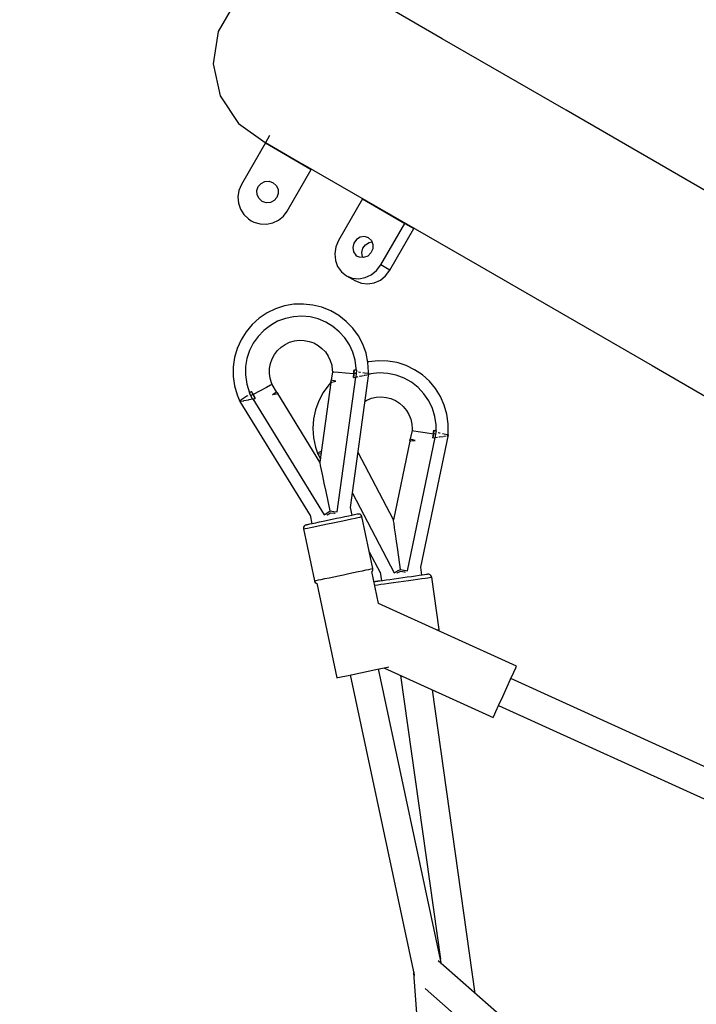
# Model space of a CAD drawing. Units: millimetres. Extents: x 126659 to 160439, y -29293 to -10259.
# Drawn here: x 137800 to 138209, y -20208 to -19614 of the extents above; entities that cross this region are included whole.
import ezdxf

# ---------------------------------------------------------------- set-up
doc = ezdxf.new("R2010")
doc.units = ezdxf.units.MM
doc.layers.add('PV-698EE', color=7, linetype='Continuous')
doc.dimstyles.new('Kopia ISO-25', dxfattribs={"dimtxt": 400, "dimasz": 200, "dimexe": 1.25, "dimexo": 0.625, "dimgap": 50, "dimtad": 1, "dimdec": 1, "dimlfac": 0.001, "dimtxsty": 'Standard', "dimblk": 'OBLIQUE', "dimcen": 2.5, "dimse1": 1, "dimse2": 1, "dimadec": 0, "dimazin": 0, "dimtfac": 1, "dimtdec": 1, "dimtmove": 0, "dimatfit": 3, "dimfxl": 1, "dimarcsym": 0})

# ---------------------------------------------------------------- blocks, each defined once
blk = doc.blocks.new('*U6')
at = {"layer": 'PV-698EE'}
for p, q in [((98752.25, -29258.9), (98732.87, -29263.14)), ((98771.86, -29261.94), (98752.25, -29258.9)), ((98732.87, -29263.14), (98716.33, -29274.1)), ((98789.05, -29271.86), (98771.86, -29261.94)), ((98558, -29271.75), (98552.51, -29273.31)), ((98563.65, -29270.97), (98558, -29271.75)), ((98569.36, -29270.98), (98563.65, -29270.97)), ((98575.01, -29271.78), (98569.36, -29270.98)), ((98580.49, -29273.36), (98575.01, -29271.78)), ((98548.46, -29274.96), (98479.58, -29317.44)), ((98552.51, -29273.31), (98548.45, -29274.93)), ((98548.45, -29274.93), (98548.51, -29275.23)), ((98548.58, -29275.52), (98548.59, -29275.58)), ((98548.59, -29275.58), (98548.94, -29277.26)), ((98548.84, -29274.72), (98548.6, -29274.87)), ((98548.86, -29274.76), (98548.84, -29274.72)), ((98549.04, -29275.05), (98548.93, -29274.88)), ((98548.95, -29277.32), (98548.98, -29277.42)), ((98548.98, -29277.42), (98549.55, -29280.16)), ((98549.2, -29275.32), (98549.04, -29275.05)), ((98550.02, -29276.65), (98549.36, -29275.57)), ((98551.61, -29279.22), (98550.02, -29276.65)), ((98585.7, -29275.69), (98580.49, -29273.36)), ((98590.53, -29278.72), (98585.7, -29275.69)), ((98661.32, -29277.33), (98658.65, -29280.11)), ((98664.58, -29275.27), (98661.32, -29277.33)), ((98668.24, -29274.05), (98664.58, -29275.27)), ((98672.08, -29273.74), (98668.24, -29274.05)), ((98675.89, -29274.36), (98672.08, -29273.74)), ((98679.44, -29275.87), (98675.89, -29274.36)), ((98704.55, -29290.37), (98679.44, -29275.87)), ((98716.33, -29274.1), (98704.87, -29290.29)), ((98550.09, -29282.71), (98480.15, -29325.82)), ((98549.55, -29280.16), (98549.61, -29280.44)), ((98549.64, -29280.55), (98550.06, -29282.55)), ((98550.17, -29282.48), (98550.06, -29282.55)), ((98550.06, -29282.55), (98550.09, -29282.7)), ((98550.09, -29282.7), (98550.37, -29284.03)), ((98551.91, -29281.59), (98550.17, -29282.48)), ((98550.37, -29284.03), (98550.38, -29284.1)), ((98550.38, -29284.1), (98550.4, -29284.18)), ((98552.63, -29282.9), (98550.4, -29284.18)), ((98550.4, -29284.18), (98551.51, -29283.53)), ((98551.51, -29283.53), (98552.63, -29282.9)), ((98551.99, -29279.84), (98551.61, -29279.22)), ((98553.58, -29280.55), (98551.91, -29281.59)), ((98552.27, -29282.24), (98551.91, -29281.59)), ((98552.63, -29282.9), (98552.27, -29282.24)), ((98552.63, -29282.9), (98554.44, -29281.95)), ((98553.53, -29282.42), (98552.63, -29282.9)), ((98555, -29287.28), (98552.63, -29282.9)), ((98554.44, -29281.95), (98553.53, -29282.42)), ((98554.37, -29281.83), (98553.58, -29280.55)), ((98559, -29279.11), (98553.72, -29280.78)), ((98554.4, -29281.88), (98554.37, -29281.83)), ((98554.37, -29281.83), (98554.37, -29281.83)), ((98554.37, -29281.83), (98554.37, -29281.83)), ((98554.44, -29281.95), (98554.4, -29281.88)), ((98564.49, -29278.33), (98559, -29279.11)), ((98569.5, -29278.41), (98564.49, -29278.33)), ((98574.43, -29279.24), (98569.5, -29278.41)), ((98579.19, -29280.79), (98574.43, -29279.24)), ((98583.67, -29283.04), (98579.19, -29280.79)), ((98587.76, -29285.93), (98583.67, -29283.04)), ((98594.9, -29282.4), (98590.53, -29278.72)), ((98598.71, -29286.64), (98594.9, -29282.4)), ((98656.72, -29283.45), (98655.65, -29287.16)), ((98657.58, -29281.73), (98656.72, -29283.45)), ((98658.65, -29280.11), (98657.58, -29281.73)), ((98557, -29291), (98555, -29287.28)), ((98591.37, -29289.4), (98587.76, -29285.93)), ((98594.43, -29293.36), (98591.37, -29289.4)), ((98601.89, -29291.38), (98598.71, -29286.64)), ((98655.65, -29287.16), (98655.49, -29291.01)), ((98668.46, -29290.88), (98669.27, -29288.48)), ((98669.27, -29288.48), (98670.95, -29286.57)), ((98670.95, -29286.57), (98673.22, -29285.45)), ((98673.22, -29285.45), (98675.75, -29285.28)), ((98675.75, -29285.28), (98678.15, -29286.1)), ((98678.15, -29286.1), (98680.06, -29287.77)), ((98680.06, -29287.77), (98681.18, -29290.04)), ((98681.18, -29290.04), (98681.35, -29292.57)), ((98552.62, -29294.71), (98553.89, -29296.5)), ((98552.62, -29294.71), (98553.13, -29297.13)), ((98554.34, -29297.12), (98558.78, -29294.38)), ((98556.98, -29290.97), (98557, -29291)), ((98558.32, -29293.5), (98557, -29291)), ((98558.78, -29294.38), (98558.32, -29293.5)), ((98558.78, -29294.38), (98559.66, -29294.02)), ((98559.66, -29294.02), (98562.52, -29293.18)), ((98562.52, -29293.18), (98565.47, -29292.8)), ((98565.47, -29292.8), (98568.46, -29292.88)), ((98568.46, -29292.88), (98571.39, -29293.43)), ((98571.39, -29293.43), (98574.19, -29294.43)), ((98574.19, -29294.43), (98576.81, -29295.85)), ((98576.81, -29295.85), (98579.17, -29297.67)), ((98596.86, -29297.74), (98594.43, -29293.36)), ((98604.38, -29296.51), (98601.89, -29291.38)), ((98655.49, -29291.01), (98656.26, -29294.79)), ((98656.26, -29294.79), (98657.91, -29298.28)), ((98668.62, -29293.41), (98668.46, -29290.88)), ((98669.75, -29295.68), (98668.62, -29293.41)), ((98671.65, -29297.35), (98669.75, -29295.68)), ((98680.53, -29294.98), (98678.86, -29296.88)), ((98681.35, -29292.57), (98680.53, -29294.98)), ((98704.55, -29290.37), (98688.55, -29318.08)), ((98688.55, -29318.08), (98704.55, -29290.37)), ((98708.93, -29292.9), (98704.55, -29290.37)), ((98704.87, -29290.29), (98704.75, -29290.48)), ((98511.94, -29323.26), (98553.27, -29297.78)), ((98553.13, -29297.13), (98553.32, -29298.03)), ((98553.32, -29298.03), (98554.34, -29297.12)), ((98553.89, -29296.5), (98554.34, -29297.12)), ((98579.17, -29297.67), (98581.22, -29299.84)), ((98581.22, -29299.84), (98582.91, -29302.3)), ((98598.61, -29302.43), (98596.86, -29297.74)), ((98606.14, -29301.94), (98604.38, -29296.51)), ((98607.12, -29307.56), (98606.14, -29301.94)), ((98657.91, -29298.28), (98660.35, -29301.26)), ((98660.35, -29301.26), (98663.44, -29303.58)), ((98674.05, -29298.17), (98671.65, -29297.35)), ((98676.58, -29298), (98674.05, -29298.17)), ((98678.86, -29296.88), (98676.58, -29298)), ((98582.91, -29302.3), (98584.19, -29304.99)), ((98584.19, -29304.99), (98585.03, -29307.85)), ((98585.03, -29307.85), (98585.41, -29310.81)), ((98599.64, -29307.33), (98598.61, -29302.43)), ((98599.93, -29312.33), (98599.64, -29307.33)), ((98607.31, -29313.27), (98607.12, -29307.56)), ((98663.44, -29303.58), (98688.55, -29318.08)), ((98471.56, -29313.38), (98440.25, -29319.98)), ((98471.93, -29313.33), (98471.56, -29313.38)), ((98471.56, -29313.38), (98471.62, -29313.64)), ((98471.62, -29313.64), (98471.79, -29314.44)), ((98472.66, -29313.45), (98471.93, -29313.33)), ((98473.29, -29313.83), (98472.66, -29313.45)), ((98473.75, -29314.4), (98473.29, -29313.83)), ((98585.33, -29313.79), (98584.78, -29316.72)), ((98585.41, -29310.81), (98585.33, -29313.79)), ((98599.48, -29317.31), (98599.93, -29312.33)), ((98606.7, -29318.94), (98607.31, -29313.27)), ((98691.72, -29313.05), (98674.23, -29343.35)), ((98471.79, -29314.44), (98472.06, -29315.74)), ((98472.06, -29315.74), (98472.43, -29317.5)), ((98472.43, -29317.5), (98472.89, -29319.67)), ((98472.89, -29319.67), (98473.42, -29322.18)), ((98473.93, -29314.92), (98473.75, -29314.4)), ((98473.98, -29315.16), (98473.93, -29314.92)), ((98474.13, -29315.87), (98473.98, -29315.16)), ((98474.38, -29317.02), (98474.13, -29315.87)), ((98474.71, -29318.58), (98474.38, -29317.02)), ((98479.87, -29317.38), (98474.68, -29318.47)), ((98475.11, -29320.51), (98474.71, -29318.58)), ((98526.52, -29319.41), (98520.94, -29320.6)), ((98526.53, -29319.41), (98526.52, -29319.41)), ((98532.22, -29319.01), (98526.53, -29319.41)), ((98537.92, -29319.4), (98532.22, -29319.01)), ((98543.5, -29320.59), (98537.92, -29319.4)), ((98583.78, -29319.53), (98582.36, -29322.15)), ((98584.78, -29316.72), (98583.78, -29319.53)), ((98598.28, -29322.18), (98599.48, -29317.31)), ((98605.31, -29324.47), (98606.7, -29318.94)), ((98688.55, -29318.08), (98688.75, -29318.2)), ((98438.8, -29321.31), (98381.74, -29333.46)), ((98438.85, -29321.08), (98438.8, -29321.31)), ((98439.28, -29320.49), (98438.85, -29321.08)), ((98439.9, -29320.09), (98439.28, -29320.49)), ((98440.25, -29319.98), (98439.9, -29320.09)), ((98440.25, -29319.98), (98440.31, -29320.25)), ((98440.31, -29320.25), (98440.48, -29321.04)), ((98440.48, -29321.04), (98440.75, -29322.34)), ((98440.75, -29322.34), (98441.12, -29324.1)), ((98441.12, -29324.1), (98441.58, -29326.27)), ((98473.42, -29322.18), (98474.01, -29324.97)), ((98474.01, -29324.97), (98474.63, -29327.93)), ((98475.58, -29322.75), (98475.11, -29320.51)), ((98476.1, -29325.22), (98475.58, -29322.75)), ((98476.66, -29327.86), (98476.1, -29325.22)), ((98499.25, -29325.93), (98503.64, -29325.01)), ((98503.64, -29325.01), (98507.19, -29324.26)), ((98507.19, -29324.26), (98509.8, -29323.71)), ((98509.8, -29323.71), (98511.4, -29323.37)), ((98511.4, -29323.37), (98511.94, -29323.26)), ((98560.04, -29329.89), (98511.94, -29323.26)), ((98516.79, -29321.96), (98513.83, -29323.52)), ((98520.94, -29320.6), (98516.78, -29321.93)), ((98516.78, -29321.93), (98516.82, -29322.23)), ((98516.86, -29322.53), (98516.87, -29322.59)), ((98516.87, -29322.59), (98517.06, -29323.97)), ((98517.19, -29321.75), (98516.94, -29321.88)), ((98517.21, -29321.79), (98517.19, -29321.75)), ((98517.21, -29321.79), (98517.19, -29321.75)), ((98517.36, -29322.1), (98517.27, -29321.92)), ((98517.5, -29322.37), (98517.36, -29322.1)), ((98518.22, -29323.76), (98517.64, -29322.63)), ((98518.43, -29324.15), (98518.22, -29323.76)), ((98548.86, -29322.54), (98543.5, -29320.59)), ((98553.9, -29325.22), (98548.86, -29322.54)), ((98558.52, -29328.57), (98553.9, -29325.22)), ((98580.54, -29324.51), (98578.37, -29326.56)), ((98582.36, -29322.15), (98580.54, -29324.51)), ((98596.37, -29326.81), (98598.28, -29322.18)), ((98603.17, -29329.76), (98605.31, -29324.47)), ((98441.58, -29326.27), (98442.11, -29328.78)), ((98442.11, -29328.78), (98442.69, -29331.57)), ((98442.69, -29331.57), (98443.32, -29334.53)), ((98474.63, -29327.93), (98475.28, -29330.99)), ((98475.28, -29330.99), (98475.92, -29334.05)), ((98477.23, -29330.58), (98476.66, -29327.86)), ((98477.81, -29333.3), (98477.23, -29330.58)), ((98479.94, -29327.39), (98480.09, -29327.64)), ((98480.09, -29327.64), (98481.37, -29329.71)), ((98480.15, -29325.82), (98481.27, -29327.63)), ((98481.38, -29329.61), (98481.04, -29332.11)), ((98481.27, -29327.63), (98481.33, -29327.73)), ((98481.33, -29327.73), (98482.41, -29329.49)), ((98482.11, -29331.65), (98481.83, -29333.75)), ((98482.13, -29331.53), (98482.11, -29331.65)), ((98482.41, -29329.49), (98482.13, -29331.53)), ((98482.41, -29329.49), (98494.15, -29327.01)), ((98494.15, -29327.01), (98499.25, -29325.93)), ((98559.86, -29329.86), (98558.52, -29328.57)), ((98559.99, -29329.64), (98560.17, -29330.54)), ((98561.28, -29330.06), (98559.99, -29329.64)), ((98560.17, -29330.54), (98560.68, -29332.96)), ((98560.68, -29332.96), (98561.13, -29330.8)), ((98561.13, -29330.8), (98561.28, -29330.06)), ((98566.46, -29330.77), (98561.28, -29330.06)), ((98566.46, -29330.77), (98566.39, -29331.76)), ((98567.4, -29330.75), (98566.46, -29330.77)), ((98570.36, -29330.36), (98567.4, -29330.75)), ((98573.22, -29329.52), (98570.36, -29330.36)), ((98575.91, -29328.24), (98573.22, -29329.52)), ((98578.37, -29326.56), (98575.91, -29328.24)), ((98590.61, -29334.96), (98593.8, -29331.1)), ((98593.8, -29331.1), (98596.37, -29326.81)), ((98600.31, -29334.7), (98603.17, -29329.76)), ((98381.74, -29333.46), (98381.87, -29334.14)), ((98381.87, -29334.14), (98382.28, -29336.11)), ((98382.28, -29336.11), (98382.93, -29339.21)), ((98443.32, -29334.53), (98443.96, -29337.59)), ((98443.96, -29337.59), (98444.61, -29340.65)), ((98475.92, -29334.05), (98476.55, -29337.01)), ((98476.55, -29337.01), (98477.13, -29339.8)), ((98478.36, -29335.93), (98477.81, -29333.3)), ((98478.88, -29338.4), (98478.36, -29335.93)), ((98481.04, -29332.11), (98480.99, -29332.41)), ((98481.83, -29333.75), (98563.22, -29344.96)), ((98566.19, -29334.57), (98565.86, -29338.78)), ((98566.39, -29331.76), (98566.19, -29334.57)), ((98586.89, -29338.31), (98590.61, -29334.96)), ((98596.79, -29339.19), (98600.31, -29334.7)), ((98626.74, -29336.23), (98624.36, -29339.26)), ((98629.9, -29333.96), (98626.74, -29336.23)), ((98633.62, -29332.59), (98629.9, -29333.96)), ((98637.66, -29332.22), (98633.62, -29332.59)), ((98641.74, -29332.88), (98637.66, -29332.22)), ((98645.58, -29334.52), (98641.74, -29332.88)), ((98670.69, -29349.02), (98645.58, -29334.52)), ((98383.41, -29341.49), (98202.42, -29380.05)), ((98382.93, -29339.21), (98383.77, -29343.19)), ((98383.77, -29343.19), (98384.73, -29347.74)), ((98444.61, -29340.65), (98445.23, -29343.61)), ((98493.07, -29342.86), (98445.16, -29368.08)), ((98477.13, -29339.8), (98477.66, -29342.31)), ((98477.66, -29342.31), (98478.12, -29344.48)), ((98479.36, -29340.64), (98478.88, -29338.4)), ((98479.76, -29342.57), (98479.36, -29340.64)), ((98480.09, -29344.14), (98479.76, -29342.57)), ((98479.79, -29342.68), (98484.54, -29341.68)), ((98484.54, -29341.68), (98565.28, -29352.82)), ((98562.9, -29343.49), (98562.92, -29343.56)), ((98564.18, -29343.64), (98562.9, -29343.49)), ((98562.9, -29343.49), (98565.46, -29343.76)), ((98562.92, -29343.56), (98562.92, -29343.57)), ((98562.92, -29343.57), (98562.93, -29343.62)), ((98565.86, -29338.78), (98565.46, -29343.76)), ((98573.35, -29344.55), (98578.16, -29343.15)), ((98578.16, -29343.15), (98582.7, -29341.06)), ((98582.7, -29341.06), (98586.89, -29338.31)), ((98588.05, -29346.49), (98592.68, -29343.15)), ((98592.68, -29343.15), (98596.79, -29339.19)), ((98624.36, -29339.26), (98621.22, -29344.7)), ((98622.93, -29342.83), (98622.54, -29346.7)), ((98624.36, -29339.26), (98622.93, -29342.83)), ((98674.23, -29343.35), (98631.06, -29418.11)), ((98641.46, -29343.15), (98638.89, -29343.59)), ((98644.07, -29343.77), (98641.46, -29343.15)), ((98384.73, -29347.74), (98385.74, -29352.47)), ((98445.23, -29343.61), (98445.82, -29346.4)), ((98445.82, -29346.4), (98446.35, -29348.91)), ((98446.35, -29348.91), (98446.81, -29351.08)), ((98447.68, -29355.2), (98478.99, -29348.6)), ((98477.08, -29367.68), (98517.75, -29346.26)), ((98478.12, -29344.48), (98478.49, -29346.24)), ((98478.49, -29346.24), (98478.71, -29347.26)), ((98478.71, -29347.26), (98478.86, -29348)), ((98478.86, -29348), (98478.96, -29348.45)), ((98478.96, -29348.45), (98478.99, -29348.6)), ((98478.99, -29348.6), (98479.34, -29348.49)), ((98479.34, -29348.49), (98479.96, -29348.09)), ((98479.96, -29348.09), (98480.39, -29347.5)), ((98480.42, -29345.7), (98480.09, -29344.14)), ((98480.39, -29347.5), (98480.57, -29346.78)), ((98480.53, -29346.23), (98480.42, -29345.7)), ((98480.57, -29346.78), (98480.53, -29346.23)), ((98562.93, -29343.62), (98562.97, -29343.81)), ((98562.97, -29343.81), (98563.25, -29345.12)), ((98563.25, -29345.12), (98563.5, -29346.32)), ((98563.25, -29345.12), (98563.38, -29345.13)), ((98563.38, -29345.13), (98565.33, -29345.25)), ((98563.67, -29347.12), (98563.77, -29347.59)), ((98563.77, -29347.59), (98564.2, -29349.65)), ((98565.46, -29343.76), (98564.18, -29343.64)), ((98565.33, -29345.25), (98565.39, -29344.51)), ((98565.33, -29345.25), (98567.28, -29345.52)), ((98565.39, -29344.51), (98565.46, -29343.76)), ((98565.46, -29343.76), (98566.48, -29343.83)), ((98567.5, -29343.89), (98565.46, -29343.76)), ((98565.64, -29350.21), (98565.79, -29349.16)), ((98565.97, -29347.82), (98566.04, -29347.32)), ((98566.04, -29347.32), (98566.15, -29346.57)), ((98566.48, -29343.83), (98567.5, -29343.89)), ((98567.28, -29345.52), (98567.31, -29345.26)), ((98567.31, -29345.26), (98567.48, -29344.06)), ((98567.32, -29345.26), (98568.39, -29345.21)), ((98567.48, -29344.06), (98567.49, -29343.98)), ((98567.49, -29343.98), (98567.5, -29343.89)), ((98568.39, -29345.21), (98573.35, -29344.55)), ((98577.65, -29351.1), (98583.01, -29349.16)), ((98583.01, -29349.16), (98588.05, -29346.49)), ((98619.79, -29348.27), (98619.4, -29352.15)), ((98621.22, -29344.7), (98619.79, -29348.27)), ((98622.54, -29346.7), (98623.22, -29350.61)), ((98635.37, -29349.67), (98635.56, -29347.16)), ((98635.4, -29349.26), (98635.74, -29349.03)), ((98635.56, -29347.16), (98636.06, -29346.01)), ((98635.74, -29349.03), (98638.32, -29348.59)), ((98636.8, -29345), (98636.06, -29346.01)), ((98638.89, -29343.59), (98636.8, -29345)), ((98638.32, -29348.59), (98640.93, -29349.21)), ((98640.93, -29349.21), (98643.12, -29350.78)), ((98646.27, -29345.34), (98644.07, -29343.77)), ((98647.67, -29347.59), (98646.27, -29345.34)), ((98648.04, -29350.12), (98647.67, -29347.59)), ((98670.69, -29349.02), (98655.98, -29374.5)), ((98655.98, -29374.5), (98670.69, -29349.02)), ((98670.89, -29349.13), (98670.69, -29349.02)), ((98385.74, -29352.47), (98386.71, -29357.01)), ((98426.54, -29358.68), (98445.81, -29354.58)), ((98457.68, -29353.09), (98445.2, -29359.67)), ((98445.81, -29354.58), (98445.95, -29354.76)), ((98445.95, -29354.76), (98446.59, -29355.13)), ((98446.59, -29355.13), (98447.31, -29355.25)), ((98446.81, -29351.08), (98447.18, -29352.84)), ((98447.18, -29352.84), (98447.45, -29354.14)), ((98447.31, -29355.25), (98447.68, -29355.2)), ((98447.45, -29354.14), (98447.62, -29354.94)), ((98447.62, -29354.94), (98447.68, -29355.2)), ((98548.69, -29350.53), (98549.31, -29351.57)), ((98549.31, -29351.57), (98550.4, -29354.35)), ((98550.4, -29354.35), (98551.05, -29357.26)), ((98564.29, -29350.07), (98564.34, -29350.31)), ((98564.34, -29350.31), (98564.6, -29351.55)), ((98564.71, -29352.07), (98564.73, -29352.12)), ((98564.73, -29352.12), (98564.8, -29352.49)), ((98565.16, -29353.97), (98564.85, -29352.76)), ((98565.68, -29359.08), (98565.16, -29353.97)), ((98565.28, -29352.82), (98565.34, -29352.43)), ((98565.3, -29352.72), (98566.37, -29352.67)), ((98565.35, -29352.31), (98565.38, -29352.14)), ((98565.38, -29352.14), (98565.64, -29350.21)), ((98566.37, -29352.67), (98572.06, -29352.28)), ((98572.06, -29352.28), (98577.65, -29351.1)), ((98572.51, -29352.79), (98572.37, -29352.22)), ((98573.11, -29358.47), (98572.51, -29352.79)), ((98619.4, -29352.15), (98620.08, -29356.06)), ((98623.22, -29350.61), (98624.92, -29354.29)), ((98624.92, -29354.29), (98627.53, -29357.5)), ((98636.28, -29352.12), (98635.37, -29349.67)), ((98638.12, -29354.07), (98636.28, -29352.12)), ((98640.58, -29355.19), (98638.12, -29354.07)), ((98643.23, -29355.28), (98640.58, -29355.19)), ((98643.12, -29350.78), (98644.53, -29353.03)), ((98645.61, -29354.33), (98643.23, -29355.28)), ((98644.53, -29353.03), (98644.77, -29354.67)), ((98647.31, -29352.51), (98645.61, -29354.33)), ((98647.31, -29352.51), (98648.04, -29350.12)), ((98208.99, -29396.65), (98387.07, -29358.71)), ((98386.71, -29357.01), (98387.56, -29360.99)), ((98387.56, -29360.99), (98388.23, -29364.08)), ((98388.65, -29441.89), (98426.54, -29358.68)), ((98437.62, -29356.32), (98437.67, -29356.66)), ((98437.67, -29356.66), (98437.87, -29358.14)), ((98437.87, -29358.14), (98438.13, -29360.04)), ((98438.13, -29360.04), (98438.44, -29362.31)), ((98439.59, -29356.31), (98439.35, -29355.96)), ((98439.74, -29356.84), (98439.59, -29356.31)), ((98439.79, -29357.29), (98439.73, -29356.84)), ((98439.73, -29356.84), (98439.74, -29356.84)), ((98439.81, -29357.29), (98439.74, -29356.84)), ((98439.91, -29358.19), (98439.79, -29357.29)), ((98439.94, -29358.18), (98439.81, -29357.29)), ((98440.08, -29359.5), (98439.91, -29358.19)), ((98440.14, -29359.49), (98439.94, -29358.18)), ((98440.32, -29361.19), (98440.08, -29359.5)), ((98440.26, -29360.37), (98440.14, -29359.49)), ((98445.48, -29359.63), (98440.23, -29360.37)), ((98440.59, -29363.21), (98440.32, -29361.19)), ((98551.23, -29360.23), (98550.94, -29363.2)), ((98551.05, -29357.26), (98551.23, -29360.23)), ((98565.42, -29364.2), (98565.68, -29359.08)), ((98572.91, -29364.17), (98573.11, -29358.47)), ((98620.08, -29356.06), (98621.78, -29359.74)), ((98621.78, -29359.74), (98624.39, -29362.94)), ((98627.53, -29357.5), (98630.86, -29360)), ((98629.14, -29362.99), (98630.86, -29360)), ((98630.86, -29360), (98655.98, -29374.5)), ((98387.75, -29361.84), (98357.71, -29427.8)), ((98388.23, -29364.08), (98388.41, -29364.9)), ((98438.44, -29362.31), (98438.8, -29364.88)), ((98438.8, -29364.88), (98439.19, -29367.69)), ((98440.91, -29365.5), (98440.59, -29363.21)), ((98441.26, -29367.99), (98440.91, -29365.5)), ((98550.2, -29366.09), (98549.01, -29368.82)), ((98550.94, -29363.2), (98550.2, -29366.09)), ((98564.38, -29369.22), (98565.42, -29364.2)), ((98571.92, -29369.79), (98572.91, -29364.17)), ((98624.39, -29362.94), (98627.72, -29365.44)), ((98627.72, -29365.44), (98629.14, -29362.99)), ((98627.72, -29365.44), (98652.84, -29379.94)), ((98767.36, -29397.12), (98784.85, -29366.82)), ((98383.16, -29371.9), (98211.92, -29396.02)), ((98439.19, -29367.69), (98439.61, -29370.65)), ((98439.61, -29370.65), (98440.03, -29373.67)), ((98441.63, -29370.62), (98441.26, -29367.99)), ((98442.01, -29373.3), (98441.63, -29370.62)), ((98444.85, -29369.63), (98444.98, -29369.89)), ((98444.98, -29369.89), (98446.12, -29372.04)), ((98445.16, -29368.08), (98446.14, -29369.96)), ((98446.14, -29371.95), (98445.62, -29374.41)), ((98446.14, -29369.96), (98446.2, -29370.06)), ((98446.2, -29370.06), (98447.16, -29371.89)), ((98447.16, -29371.89), (98446.74, -29373.91)), ((98447.16, -29371.89), (98459.05, -29370.22)), ((98459.05, -29370.22), (98464.22, -29369.49)), ((98464.22, -29369.49), (98468.66, -29368.86)), ((98468.66, -29368.86), (98472.26, -29368.36)), ((98472.26, -29368.36), (98474.91, -29367.98)), ((98474.91, -29367.98), (98476.53, -29367.75)), ((98476.53, -29367.75), (98477.08, -29367.68)), ((98524.61, -29377.55), (98477.08, -29367.68)), ((98547.41, -29371.34), (98545.43, -29373.57)), ((98549.01, -29368.82), (98547.41, -29371.34)), ((98562.58, -29374.02), (98564.38, -29369.22)), ((98570.16, -29375.22), (98571.92, -29369.79)), ((98440.03, -29373.67), (98440.46, -29376.66)), ((98440.46, -29376.66), (98440.87, -29379.55)), ((98442.38, -29375.97), (98442.01, -29373.3)), ((98442.75, -29378.54), (98442.38, -29375.97)), ((98443.09, -29380.94), (98442.75, -29378.54)), ((98445.62, -29374.41), (98445.56, -29374.71)), ((98446.72, -29374.03), (98446.29, -29376.1)), ((98446.29, -29376.1), (98526.73, -29392.81)), ((98446.74, -29373.91), (98446.72, -29374.03)), ((98524.58, -29377.3), (98524.7, -29378.21)), ((98525.85, -29377.8), (98524.58, -29377.3)), ((98524.7, -29378.21), (98525.03, -29380.66)), ((98525.03, -29380.66), (98525.63, -29378.54)), ((98525.63, -29378.54), (98525.85, -29377.8)), ((98530.96, -29378.87), (98525.85, -29377.8)), ((98530.96, -29378.87), (98530.81, -29379.85)), ((98531.91, -29378.91), (98530.96, -29378.87)), ((98534.88, -29378.72), (98531.91, -29378.91)), ((98537.79, -29378.08), (98534.88, -29378.72)), ((98540.57, -29376.98), (98537.79, -29378.08)), ((98543.13, -29375.47), (98540.57, -29376.98)), ((98545.43, -29373.57), (98543.13, -29375.47)), ((98556.9, -29382.53), (98560.07, -29378.5)), ((98560.07, -29378.5), (98562.58, -29374.02)), ((98567.66, -29380.35), (98570.16, -29375.22)), ((98655.98, -29374.5), (98652.84, -29379.94)), ((98652.84, -29379.94), (98655.98, -29374.5)), ((98656.18, -29374.62), (98655.98, -29374.5)), ((98203.58, -29379.71), (98094.08, -29388.01)), ((98202.42, -29380.05), (98202.51, -29380.52)), ((98203.58, -29379.8), (98203.58, -29379.71)), ((98203.94, -29380.01), (98203.8, -29380.04)), ((98204.01, -29380.03), (98203.94, -29380.01)), ((98440.87, -29379.55), (98441.25, -29382.25)), ((98441.25, -29382.25), (98441.6, -29384.68)), ((98441.6, -29384.68), (98441.9, -29386.77)), ((98443.4, -29383.1), (98443.09, -29380.94)), ((98443.67, -29384.95), (98443.4, -29383.1)), ((98443.88, -29386.46), (98443.67, -29384.95)), ((98443.68, -29384.87), (98448.5, -29384.2)), ((98443.72, -29384.95), (98443.71, -29384.87)), ((98443.93, -29386.45), (98443.72, -29384.95)), ((98448.5, -29384.2), (98528.3, -29400.79)), ((98530.41, -29382.65), (98529.79, -29386.82)), ((98530.81, -29379.85), (98530.41, -29382.65)), ((98553.16, -29386.04), (98556.9, -29382.53)), ((98560.66, -29389.32), (98564.47, -29385.08)), ((98564.47, -29385.08), (98567.66, -29380.35)), ((98652.84, -29379.94), (98653.04, -29380.06)), ((98194.2, -29386.73), (98130.36, -29459.57)), ((98410.8, -29395.19), (98442.49, -29390.73)), ((98441.9, -29386.77), (98442.14, -29388.47)), ((98442.14, -29388.47), (98442.29, -29389.44)), ((98442.29, -29389.44), (98442.39, -29390.15)), ((98442.39, -29390.15), (98442.46, -29390.58)), ((98442.46, -29390.58), (98442.49, -29390.73)), ((98442.49, -29390.73), (98442.85, -29390.64)), ((98442.85, -29390.64), (98443.49, -29390.28)), ((98443.49, -29390.28), (98443.96, -29389.72)), ((98444.11, -29387.96), (98443.88, -29386.46)), ((98444.08, -29387.56), (98443.93, -29386.45)), ((98443.96, -29389.72), (98444.19, -29389.02)), ((98444.17, -29388.24), (98444.08, -29387.56)), ((98444.19, -29388.47), (98444.11, -29387.96)), ((98444.19, -29388.47), (98444.17, -29388.24)), ((98444.19, -29389.02), (98444.19, -29388.47)), ((98529.79, -29386.82), (98529.05, -29391.76)), ((98544.3, -29391.15), (98548.93, -29388.93)), ((98548.93, -29388.93), (98553.16, -29386.04)), ((98556.29, -29392.99), (98560.66, -29389.32)), ((98143.55, -29471.31), (98210.84, -29394.54)), ((98191.2, -29416.94), (98374.4, -29391.14)), ((98409.96, -29395.1), (98410.43, -29395.21)), ((98410.43, -29395.21), (98410.8, -29395.19)), ((98410.58, -29393.74), (98410.64, -29394.17)), ((98410.64, -29394.17), (98410.76, -29394.93)), ((98410.76, -29394.93), (98410.8, -29395.19)), ((98526.52, -29391.32), (98526.53, -29391.39)), ((98527.78, -29391.55), (98526.52, -29391.32)), ((98526.52, -29391.32), (98529.05, -29391.76)), ((98526.53, -29391.39), (98526.53, -29391.4)), ((98526.53, -29391.4), (98526.54, -29391.46)), ((98526.54, -29391.46), (98526.56, -29391.64)), ((98526.56, -29391.64), (98526.75, -29392.97)), ((98526.75, -29392.97), (98527.78, -29393.12)), ((98526.76, -29392.97), (98526.94, -29394.18)), ((98527.05, -29395), (98527.12, -29395.47)), ((98527.12, -29395.47), (98527.42, -29397.55)), ((98529.05, -29391.76), (98527.78, -29391.55)), ((98527.78, -29393.12), (98528.82, -29393.24)), ((98528.82, -29393.24), (98528.93, -29392.5)), ((98528.82, -29393.24), (98530.75, -29393.64)), ((98528.93, -29392.5), (98529.05, -29391.76)), ((98529.05, -29391.76), (98530.06, -29391.91)), ((98531.08, -29392.04), (98529.05, -29391.76)), ((98529.3, -29395.84), (98529.4, -29395.35)), ((98529.4, -29395.35), (98529.56, -29394.61)), ((98530.06, -29391.91), (98531.08, -29392.04)), ((98530.75, -29393.64), (98530.8, -29393.39)), ((98530.75, -29393.64), (98530.8, -29393.4)), ((98531.05, -29392.2), (98530.8, -29393.38)), ((98530.8, -29393.39), (98531.05, -29392.2)), ((98530.8, -29393.38), (98534.31, -29393.35)), ((98530.8, -29393.4), (98530.8, -29393.38)), ((98531.06, -29392.12), (98531.05, -29392.2)), ((98531.05, -29392.2), (98531.06, -29392.12)), ((98531.08, -29392.04), (98531.06, -29392.12)), ((98531.06, -29392.12), (98531.08, -29392.04)), ((98534.31, -29393.35), (98539.39, -29392.63)), ((98539.39, -29392.63), (98544.3, -29391.15)), ((98546.24, -29398.34), (98551.45, -29396.01)), ((98551.45, -29396.01), (98556.29, -29392.99)), ((98527.48, -29397.97), (98527.51, -29398.22)), ((98527.51, -29398.22), (98527.69, -29399.47)), ((98527.77, -29400), (98527.78, -29400.05)), ((98527.78, -29400.05), (98527.84, -29400.43)), ((98528.3, -29400.79), (98528.37, -29400.4)), ((98528.3, -29400.79), (98528.32, -29400.69)), ((98528.32, -29400.69), (98529.39, -29400.71)), ((98528.4, -29400.28), (98528.43, -29400.12)), ((98528.43, -29400.12), (98528.82, -29398.21)), ((98528.82, -29398.21), (98529.03, -29397.17)), ((98529.39, -29400.71), (98535.09, -29400.71)), ((98535.09, -29400.71), (98540.74, -29399.91)), ((98540.74, -29399.91), (98540.75, -29399.91)), ((98540.75, -29399.91), (98546.24, -29398.34)), ((98724.2, -29471.88), (98767.36, -29397.12)), ((98631.06, -29418.11), (98570.11, -29523.69)), ((98365.02, -29431.14), (98283.79, -29609.5)), ((98357.71, -29427.8), (98358.64, -29428.23)), ((98358.64, -29428.23), (98361.32, -29429.45)), ((98361.32, -29429.45), (98365.44, -29431.33)), ((98365.44, -29431.33), (98370.49, -29433.63)), ((98302.62, -29611.38), (98381.33, -29438.57)), ((98370.49, -29433.63), (98375.86, -29436.08)), ((98375.86, -29436.08), (98380.91, -29438.38)), ((98380.91, -29438.38), (98385.03, -29440.25)), ((98385.03, -29440.25), (98387.71, -29441.47)), ((98387.71, -29441.47), (98388.65, -29441.89)), ((98663.24, -29577.46), (98724.2, -29471.88)), ((98570.11, -29523.69), (98525.06, -29601.72))]:
    blk.add_line(p, q, dxfattribs=at)
blk = doc.blocks.new('_Oblique')
at = {"color": 0, "linetype": 'ByBlock', "lineweight": -2}
blk.add_line((-0.5, -0.5), (0.5, 0.5), dxfattribs=at)
blk = doc.blocks.new('*D14')
at = {"layer": 'DEFPOINTS', "color": 0}
for p in [(158845.75, -12338.79), (131088.45, -20888.79), (158845.75, -20888.79)]:
    blk.add_point(p, dxfattribs=at)
at = {"layer": 'PV-698EE', "color": 0, "lineweight": -2}
blk.add_line((131088.45, -12338.79), (158845.75, -12338.79), dxfattribs=at)
at = {"layer": 'PV-698EE', "color": 0, "lineweight": -2, "xscale": 200, "yscale": 200, "zscale": 200, "rotation": 180}
blk.add_blockref('_Oblique', (131088.45, -12338.79), dxfattribs=at)
at = {"layer": 'PV-698EE', "color": 0, "lineweight": -2, "xscale": 200, "yscale": 200, "zscale": 200}
blk.add_blockref('_Oblique', (158845.75, -12338.79), dxfattribs=at)
at = {"layer": 'PV-698EE', "color": 0, "insert": (144967.1, -12055.46), "char_height": 400, "attachment_point": 5}
blk.add_mtext('27,8 m', dxfattribs=at)
blk = doc.blocks.new('*D16')
at = {"layer": 'DEFPOINTS', "color": 0}
for p in [(160338.78, -11138.79), (129538.45, -20880.35), (160338.78, -20889.22)]:
    blk.add_point(p, dxfattribs=at)
at = {"layer": 'PV-698EE', "color": 0, "lineweight": -2}
blk.add_line((129538.45, -11138.79), (160338.78, -11138.79), dxfattribs=at)
at = {"layer": 'PV-698EE', "color": 0, "lineweight": -2, "xscale": 200, "yscale": 200, "zscale": 200, "rotation": 180}
blk.add_blockref('_Oblique', (129538.45, -11138.79), dxfattribs=at)
at = {"layer": 'PV-698EE', "color": 0, "lineweight": -2, "xscale": 200, "yscale": 200, "zscale": 200}
blk.add_blockref('_Oblique', (160338.78, -11138.79), dxfattribs=at)
at = {"layer": 'PV-698EE', "color": 0, "insert": (144938.61, -10855.46), "char_height": 400, "attachment_point": 5}
blk.add_mtext('30,8 m', dxfattribs=at)

msp = doc.modelspace()

# ---------------------------------------------------------------- block references
at = {"layer": 'PV-698EE', "rotation": 90}
msp.add_blockref('*U6', (108658.1, -118393.05), dxfattribs=at)

# ---------------------------------------------------------------- dimensions: what is measured, and where the dimension line sits
at = {"layer": 'PV-698EE'}
dim = msp.add_linear_dim(base=(160338.78, -11138.79), p1=(129538.45, -20880.35), p2=(160338.78, -20889.22), dimstyle='Kopia ISO-25', override={"dimpost": ' m'}, dxfattribs=at)
dim.commit()
dim.dimension.update_dxf_attribs({"geometry": '*D16', "text_midpoint": (144938.61, -10855.46)})
dim = msp.add_linear_dim(base=(158845.75, -12338.79), p1=(131088.45, -20888.79), p2=(158845.75, -20888.79), dimstyle='Kopia ISO-25', override={"dimpost": ' m'}, dxfattribs=at)
dim.commit()
dim.dimension.update_dxf_attribs({"geometry": '*D14', "text_midpoint": (144967.1, -12338.79), "dimtype": 160})

doc.saveas('drawing.dxf')
